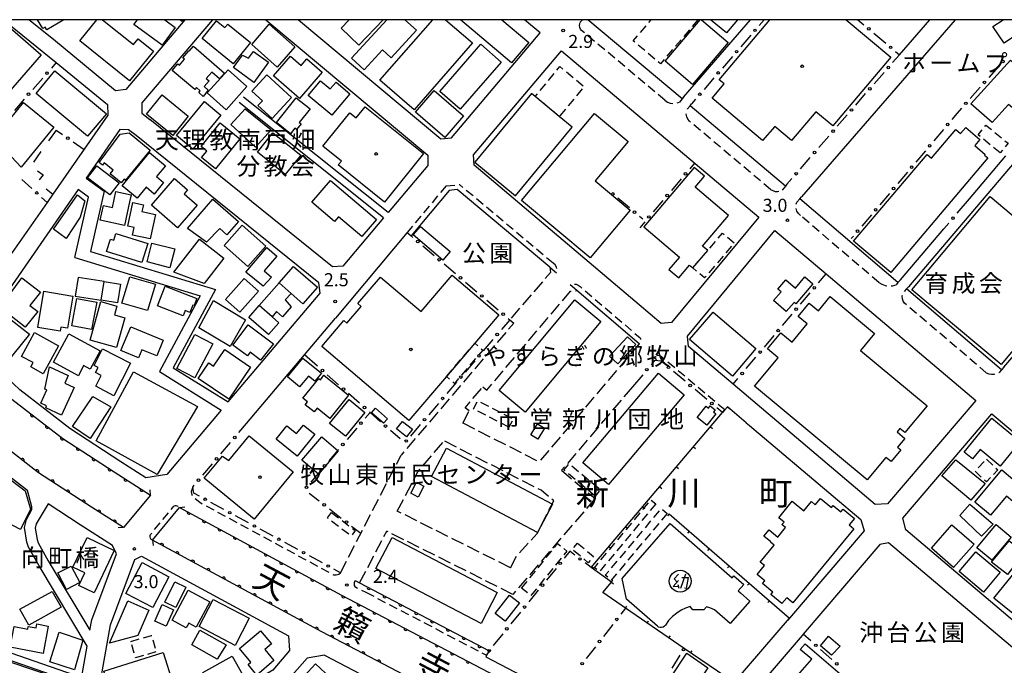
# Model space of a CAD drawing. Extents: x -18000 to -15999, y 97500 to 99000.
# Drawn here: x -16567 to -16285, y 98815 to 99000 of the extents above; entities that cross this region are included whole.
import ezdxf
from ezdxf.enums import TextEntityAlignment as Align

# ---------------------------------------------------------------- set-up
doc = ezdxf.new("R2010")
doc.units = 0
for name, pattern in [('E', [5, 3.75, -1.25]), ('F', [7.5, 3.75, -3.75]), ('G', [3.75, 2.5, -1.25])]:
    doc.linetypes.add(name, pattern=pattern)
for name, color, linetype in [('2101000', 3, 'Continuous'), ('2106000', 3, 'E'), ('2203000', 6, 'Continuous'), ('2203990', 6, 'Continuous'), ('2213000', 2, 'G'), ('3001000', 3, 'Continuous'), ('3001320', 3, 'Continuous'), ('3002000', 6, 'Continuous'), ('3003000', 2, 'G'), ('3525000', 4, 'Continuous'), ('5101000', 3, 'Continuous'), ('6110000', 4, 'Continuous'), ('6130000', 4, 'Continuous'), ('6130990', 4, 'Continuous'), ('6140000', 4, 'Continuous'), ('6201000', 2, 'F'), ('7312000', 4, 'Continuous'), ('8114000', 5, 'Continuous'), ('8125000', 4, 'Continuous'), ('8131000', 4, 'Continuous'), ('8151000', 5, 'Continuous'), ('8162000', 4, 'Continuous'), ('8199000', 4, 'Continuous'), ('999', 2, 'Continuous')]:
    doc.layers.add(name, color=color, linetype=linetype)
doc.layers.get('0').off()
doc.styles.add('PlotAnnotation', font='txt')
doc.styles.add('ROMANS', font='romans')

# ---------------------------------------------------------------- blocks, each defined once
blk = doc.blocks.new('352500')
at = {"layer": '3525000'}
for points in [[(-0.2, 0.075), (-0.8, -0.6), (-0.2, -0.575)], [(-0.2, 0.8), (-0.675, 0.275), (-0.35, -0.1)], [(0.6, 0.8), (0.05, -0.825)], [(0.205983, 0.428341), (0.936506, 0.428341)], [(0.9, 0.4), (0.7, -0.85), (0.5, -0.8)], [(-0.25, -0.4), (-0.15, -0.8)]]:
    blk.add_lwpolyline(points, dxfattribs=at)
blk.add_circle((0, 0), 1.25, dxfattribs=at)
blk = doc.blocks.new('731200')
at = {"layer": '7312000'}
blk.add_circle((0, 0), 0.15, dxfattribs=at)
blk = doc.blocks.new('819900')
at = {"layer": '8199000'}
blk.add_circle((0, 0), 0.15, dxfattribs=at)
blk = doc.blocks.new('M07')
blk.add_arc((0, 0), 0.5, 180, 0)
blk = doc.blocks.new('M08')
blk.add_lwpolyline([(0, 0), (0, -0.75)])

msp = doc.modelspace()

# ---------------------------------------------------------------- linework, layer by layer
at = {"layer": '2101000', "flags": 128}
for points in [[(-16571.6, 99000), (-16556.51, 98987.69), (-16541.81, 98975.69), (-16541.69, 98972.6), (-16557.5, 98949.97), (-16559.12, 98947.65), (-16569.18, 98933.25), (-16569.52, 98932.77), (-16583.95, 98914.25), (-16586.12, 98914.27), (-16615.57, 98954.29), (-16623.71, 98969.71), (-16613.83, 98974.08), (-16593.63, 98985.44), (-16577.16, 98996.38), (-16572.27, 99000)], [(-16536.6, 98980.03), (-16539.54, 98979.64), (-16557.32, 98994.35), (-16564.35, 99000)], [(-16519.65, 99000), (-16536.6, 98980.03)], [(-16511.78, 99000), (-16532.02, 98976.15)], [(-16496.5, 99000), (-16450.09, 98961.22), (-16450.04, 98958.19), (-16461.44, 98944.7)], [(-16487.15, 99000), (-16446.31, 98965.88), (-16443.32, 98966.16), (-16417.89, 98996.25)], [(-16417.89, 98996.25), (-16422.33, 99000)], [(-16376.79, 98977.8), (-16377.19, 98977.32), (-16404.24, 99000)], [(-16376.79, 98977.8), (-16357.66, 99000)], [(-16298.97, 99000), (-16342.98, 98949.27)], [(-16314.98, 98989.95), (-16306.26, 99000)], [(-16411.78, 98991.1), (-16355.27, 98943.41), (-16380.24, 98913.26), (-16383.23, 98912.97), (-16389.55, 98918.32), (-16436.81, 98958.27), (-16436.98, 98961.27), (-16411.78, 98991.1)], [(-16246.14, 98945.99), (-16253.05, 98988.17), (-16257.33, 98988.23), (-16280.51, 98960.98), (-16312.41, 98923.47)], [(-16461.44, 98944.7), (-16502.84, 98977.8)], [(-16532.02, 98976.15), (-16532.01, 98973.23), (-16529.68, 98971.36)], [(-16462.73, 98943.18), (-16504.09, 98976.24)], [(-16347.19, 98952.82), (-16347.6, 98952.32), (-16374.95, 98975.32), (-16374.5, 98975.87)], [(-16462.73, 98943.18), (-16474.4, 98929.37), (-16477.4, 98929.21), (-16529.68, 98971.36)], [(-16546.71, 98933.61), (-16510.9, 98922.71), (-16522.99, 98900.23), (-16507.28, 98890.44), (-16480.93, 98921.63), (-16481.26, 98924.61), (-16533.6, 98966.81), (-16535.8, 98968.45), (-16538.29, 98968.54), (-16547.95, 98954.61), (-16542.8, 98950.87), (-16546.71, 98933.61)], [(-16294.92, 98948.67), (-16284.48, 98960.94)], [(-16551.21, 98931.84), (-16547.28, 98949.18), (-16550.23, 98951.32), (-16572.73, 98918.89)], [(-16443.94, 98951.09), (-16454.86, 98938.04)], [(-16441.7, 98951.36), (-16443.94, 98951.09)], [(-16415.11, 98929.04), (-16441.7, 98951.36)], [(-16314.7, 98925.41), (-16315.38, 98924.64), (-16343.53, 98948.65), (-16342.98, 98949.27)], [(-16285.07, 98900.41), (-16255.75, 98934.73), (-16246.14, 98945.99)], [(-16456.01, 98939), (-16476.52, 98914.46)], [(-16293.05, 98890.91), (-16318.41, 98861.3), (-16321.88, 98861.11), (-16362.63, 98895.56), (-16375.4, 98906.36), (-16375.69, 98909.35), (-16350.68, 98939.54), (-16335.99, 98927.14), (-16293.05, 98890.91)], [(-16314.7, 98925.41), (-16302.23, 98940.07)], [(-16551.21, 98931.84), (-16515.28, 98920.91), (-16526.97, 98899.17), (-16509.24, 98888.12), (-16524.83, 98869.66), (-16530.83, 98868.74), (-16538.04, 98873.32), (-16552.59, 98882.81), (-16566.97, 98893.94), (-16577.94, 98904.25), (-16578.75, 98905.47), (-16579.32, 98906.82), (-16579.62, 98910.05), (-16572.73, 98918.89)], [(-16389.55, 98907.11), (-16407.41, 98922.39)], [(-16285.07, 98900.41), (-16285.76, 98899.7), (-16312.93, 98922.85), (-16312.41, 98923.47)], [(-16485.4, 98903.94), (-16476.52, 98914.46)], [(-16581.82, 98903.09), (-16569.24, 98891.28), (-16554.62, 98879.96), (-16539.93, 98870.38), (-16529.48, 98863.74)], [(-16502.02, 98884.26), (-16485.4, 98903.94)], [(-16537.29, 98854.48), (-16546.43, 98860.29), (-16561.58, 98870.17), (-16577.04, 98882.14), (-16588.55, 98892.95)], [(-16549.2, 98811.46), (-16549.08, 98812.39), (-16547.65, 98820.5), (-16561.4, 98843.45), (-16564.47, 98848.83), (-16564.95, 98850.29), (-16565.59, 98854.46), (-16565.02, 98856.72), (-16563.46, 98859.62), (-16563.46, 98860.35), (-16564.75, 98865.07), (-16565.06, 98865.28), (-16580.94, 98877.57), (-16592.99, 98888.88), (-16595.35, 98888.58), (-16613.06, 98861.59), (-16623.86, 98845.13), (-16611.42, 98837.68), (-16595.43, 98828.83), (-16578.71, 98821.7), (-16549.2, 98811.46)], [(-16364.23, 98889.06), (-16364.99, 98888.16), (-16365.64, 98887.4)], [(-16358.84, 98884.5), (-16364.23, 98889.06)], [(-16288.46, 98887.04), (-16231, 98838.56), (-16251.5, 98805.99), (-16255.31, 98804.84), (-16313.18, 98853.76), (-16314.03, 98857.19), (-16288.46, 98887.04)], [(-16358.84, 98884.5), (-16357.93, 98883.73), (-16333.96, 98863.47)], [(-16529.48, 98863.74), (-16537.29, 98854.48)], [(-16333.96, 98863.47), (-16326.04, 98856.78), (-16325.08, 98853.51), (-16346.48, 98828.52)], [(-16539.3, 98846.92), (-16540.37, 98849.33), (-16549.68, 98855.25), (-16558.86, 98861.23), (-16562.22, 98855.57), (-16562.54, 98854.32), (-16562.02, 98851), (-16561.71, 98850.06), (-16558.81, 98844.96), (-16546.85, 98825.01), (-16546.32, 98827.99), (-16539.3, 98846.92)], [(-16528.93, 98850.81), (-16521.16, 98860.25)], [(-16521.16, 98860.25), (-16474.79, 98835.12), (-16382.36, 98786.66)], [(-16390.06, 98777.15), (-16480.44, 98824.53), (-16528.93, 98850.81)], [(-16257.52, 98798.85), (-16267.21, 98807.05), (-16318.08, 98850.05), (-16320.57, 98849.56), (-16342.55, 98823.89), (-16342.87, 98823.51), (-16372.66, 98788.74), (-16371.69, 98785.48), (-16352.9, 98775.71)], [(-16466.39, 98778.88), (-16483.46, 98757.71), (-16514.21, 98772.12), (-16545.19, 98786.63), (-16546.49, 98789.23), (-16546.46, 98789.43), (-16543.64, 98811.57), (-16543.47, 98812.56), (-16543.36, 98813.14), (-16540.99, 98826.55), (-16534.02, 98845.34), (-16532.05, 98846.25), (-16490, 98823.46)], [(-16646.41, 98814.85), (-16632.93, 98831.31), (-16624.96, 98843.45), (-16612.42, 98835.95), (-16596.31, 98827.04), (-16579.43, 98819.84), (-16549.46, 98809.43)], [(-16469.6, 98838.6), (-16432.52, 98819.17)], [(-16366.28, 98805.4), (-16362.31, 98810.05), (-16346.48, 98828.52)], [(-16490, 98823.46), (-16489.7, 98819.26), (-16494.45, 98813.56), (-16522.9, 98796.76)], [(-16479.69, 98817.93), (-16484.66, 98817.04), (-16491.14, 98809.67), (-16520.49, 98792.5)], [(-16479.69, 98817.93), (-16450.87, 98802.82)], [(-16432.52, 98819.17), (-16433.22, 98817.84), (-16433.45, 98817.4), (-16412.8, 98806.57), (-16391.68, 98795.5)]]:
    msp.add_lwpolyline(points, dxfattribs=at)
at = {"layer": '2106000', "flags": 128}
for points in [[(-16415.11, 98929.04), (-16414.96, 98927.52), (-16426.6, 98914.03)], [(-16434.32, 98894.83), (-16433.18, 98893.87), (-16409.23, 98922.17), (-16407.41, 98922.39)], [(-16426.6, 98914.03), (-16425.46, 98913.05), (-16457.72, 98875.19)], [(-16389.55, 98907.11), (-16418.19, 98873.29), (-16440.08, 98884.42)], [(-16438.19, 98887.92), (-16439.41, 98888.8), (-16434.32, 98894.83)], [(-16391.48, 98894.77), (-16411.73, 98870.86)], [(-16440.08, 98884.42), (-16438.19, 98887.92)], [(-16458.82, 98859.17), (-16452.94, 98870.42), (-16445.45, 98879.3)], [(-16426.42, 98842.94), (-16424.58, 98846.39), (-16418.79, 98852.72), (-16413.98, 98862.11), (-16417.63, 98865.16), (-16445.45, 98879.3)], [(-16475.07, 98841.53), (-16457.72, 98875.19)], [(-16411.73, 98870.86), (-16402.17, 98862.78)], [(-16402.17, 98862.78), (-16425.69, 98835.3)], [(-16426.42, 98842.94), (-16458.82, 98859.17)], [(-16469.6, 98838.6), (-16461.82, 98853.41)], [(-16425.69, 98835.3), (-16461.82, 98853.41)]]:
    msp.add_lwpolyline(points, dxfattribs=at)
at = {"layer": '2203000', "flags": 128}
for points in [[(-16529.48, 98863.74), (-16537.29, 98854.48)], [(-16528.93, 98850.81), (-16521.16, 98860.25)]]:
    msp.add_lwpolyline(points, dxfattribs=at)
at = {"layer": '2203990', "flags": 128}
for points in [[(-16529.48, 98863.74), (-16529.61, 98865.23)], [(-16521.16, 98860.25), (-16519.67, 98860.39)], [(-16537.29, 98854.48), (-16538.78, 98854.35)], [(-16528.93, 98850.81), (-16528.79, 98849.32)]]:
    msp.add_lwpolyline(points, dxfattribs=at)
at = {"layer": '2213000', "flags": 128}
for points in [[(-16406.02, 98996.92), (-16406.34, 98997.32), (-16406.54, 98997.8), (-16406.62, 98998.31), (-16406.56, 98998.83), (-16406.38, 98999.31)], [(-16405.79, 99000), (-16406.38, 98999.31)], [(-16382.16, 98976.92), (-16406.02, 98996.92)], [(-16382.16, 98976.92), (-16381.43, 98976.41), (-16380.6, 98976.08), (-16379.72, 98975.97), (-16378.84, 98976.06), (-16378, 98976.36)], [(-16377.19, 98977.32), (-16378, 98976.36)], [(-16374.95, 98975.32), (-16375.7, 98974.43)], [(-16375.13, 98970.89), (-16375.6, 98971.49), (-16375.91, 98972.19), (-16376.03, 98972.95), (-16375.96, 98973.71), (-16375.7, 98974.43)], [(-16351.89, 98951.36), (-16375.13, 98970.89)], [(-16444.85, 98952.35), (-16441.01, 98952.74)], [(-16414.15, 98930.19), (-16441.01, 98952.74)], [(-16444.85, 98952.35), (-16456.01, 98939)], [(-16351.89, 98951.36), (-16351.28, 98951.01), (-16350.6, 98950.81), (-16349.9, 98950.77), (-16349.21, 98950.9), (-16348.56, 98951.18)], [(-16347.6, 98952.32), (-16348.56, 98951.18)], [(-16343.29, 98943.84), (-16343.91, 98944.43), (-16344.36, 98945.16), (-16344.6, 98945.98), (-16344.6, 98946.84), (-16344.38, 98947.66)], [(-16343.53, 98948.65), (-16344.38, 98947.66)], [(-16320.88, 98924.73), (-16343.29, 98943.84)], [(-16415.11, 98929.04), (-16413.25, 98927.43), (-16413.13, 98927.74), (-16413.09, 98928.44), (-16413.25, 98929.12), (-16413.62, 98929.73), (-16414.15, 98930.19)], [(-16407.41, 98922.39), (-16409.3, 98924.02), (-16408.9, 98924.18), (-16408.24, 98924.27), (-16407.58, 98924.18), (-16406.96, 98923.93), (-16406.43, 98923.53), (-16389.26, 98908.85), (-16389.14, 98908.55), (-16389.09, 98908.24), (-16389.11, 98907.93), (-16389.19, 98907.63), (-16389.34, 98907.35), (-16389.55, 98907.11)], [(-16320.88, 98924.73), (-16319.99, 98924.17), (-16319.01, 98923.81), (-16317.97, 98923.66), (-16316.92, 98923.73), (-16315.91, 98924.02)], [(-16315.38, 98924.64), (-16315.91, 98924.02)], [(-16313.52, 98918.75), (-16313.91, 98919.35), (-16314.12, 98920.03), (-16314.14, 98920.75), (-16313.97, 98921.44), (-16313.61, 98922.06)], [(-16312.93, 98922.85), (-16313.61, 98922.06)], [(-16290.08, 98898.79), (-16313.52, 98918.75)], [(-16364.99, 98888.16), (-16382.61, 98902.95), (-16383.06, 98903.38), (-16383.63, 98903.65), (-16384.24, 98903.74), (-16384.86, 98903.65), (-16385.4, 98903.39), (-16384.6, 98902.64)], [(-16290.08, 98898.79), (-16289.37, 98898.51), (-16288.61, 98898.39), (-16287.85, 98898.42), (-16287.11, 98898.6), (-16286.42, 98898.93)], [(-16285.76, 98899.7), (-16286.42, 98898.93)], [(-16517.43, 98866.03), (-16517.86, 98864.78), (-16517.66, 98863.84), (-16517.04, 98863.01), (-16515.41, 98861.69), (-16477.12, 98840.93), (-16476.32, 98840.91), (-16475.59, 98841.12), (-16475.07, 98841.53)], [(-16528.93, 98850.81), (-16529.28, 98851.06), (-16529.51, 98851.41), (-16529.6, 98851.77), (-16529.63, 98852.21), (-16529.55, 98852.43), (-16522.82, 98860.6), (-16522.66, 98860.69), (-16522.36, 98860.75), (-16522.27, 98860.77), (-16521.71, 98860.57), (-16521.16, 98860.25)], [(-16471.02, 98839.11), (-16471.16, 98838.65), (-16471.14, 98837.89), (-16470.96, 98837.56), (-16470.72, 98837.35), (-16470, 98836.92), (-16467.79, 98835.91)], [(-16471.02, 98839.11), (-16470.92, 98839.31), (-16469.6, 98838.6)], [(-16467.79, 98835.91), (-16433.22, 98817.84)]]:
    msp.add_lwpolyline(points, dxfattribs=at)
at = {"layer": '3001000', "flags": 128}
for points in [[(-16543.28, 99000), (-16534.37, 98992.85), (-16533.05, 98994.49), (-16528.68, 98990.98), (-16535.49, 98982.49), (-16549.78, 98993.95), (-16544.92, 99000)], [(-16525.44, 99000), (-16522.41, 98997.78), (-16526.14, 98992.68), (-16534.26, 98998.63), (-16533.25, 99000)], [(-16520.09, 99000), (-16520.46, 98999.52), (-16521.09, 99000)], [(-16462.83, 99000), (-16469.8, 98992.72), (-16474.88, 98997.59), (-16472.57, 99000)], [(-16456.68, 99000), (-16453.35, 98996.95), (-16460.57, 98989.07), (-16463.06, 98991.34), (-16468.29, 98985.64), (-16471.92, 98988.96), (-16461.81, 99000)], [(-16444.97, 99000), (-16437.29, 98993.32), (-16454, 98974.16), (-16463.78, 98982.66), (-16448.65, 99000)], [(-16453.56, 99000), (-16453.67, 98999.85), (-16453.85, 99000)], [(-16371.7, 99000), (-16364.04, 98993.49), (-16374.26, 98981.47), (-16382.09, 98988.13), (-16372.01, 99000)], [(-16361.36, 99000), (-16364.52, 98996.19), (-16369.1, 99000)], [(-16330.2, 99000), (-16317.45, 98989.28), (-16334.07, 98969.55), (-16338.89, 98973.61), (-16345.84, 98965.35), (-16350.69, 98969.43), (-16354.15, 98965.33), (-16368.64, 98977.49), (-16365.18, 98981.59), (-16366.58, 98982.78), (-16352.07, 99000)], [(-16277.3, 99000), (-16276.57, 98998.92), (-16285.01, 98993.24), (-16288.23, 98998.02), (-16285.28, 99000)]]:
    msp.add_lwpolyline(points, dxfattribs=at)
for points in [[(-16505.84, 98987.36), (-16514.73, 98994.57), (-16510.57, 98999.69), (-16508.19, 98997.77), (-16507.38, 98998.76), (-16500.87, 98993.47)], [(-16495.52, 98998.7), (-16488.21, 98992.18), (-16493.22, 98986.37), (-16500.53, 98992.88)], [(-16517.23, 98992.39), (-16508.27, 98984.71), (-16509.7, 98983.05), (-16511.97, 98984.99), (-16513.55, 98983.15), (-16512.75, 98982.47), (-16514.17, 98980.81), (-16512.95, 98979.76), (-16514.43, 98978.03), (-16515.68, 98979.1), (-16515.26, 98979.59), (-16516.35, 98980.53), (-16516.86, 98979.95), (-16523.34, 98985.48), (-16521.71, 98987.38), (-16521.25, 98987.01), (-16519.82, 98988.68), (-16520.24, 98989.05), (-16518.5, 98991.08), (-16518.42, 98991)], [(-16503.18, 98989.84), (-16501.41, 98988.98), (-16499.99, 98990.93), (-16495.7, 98987.81), (-16499.91, 98982.02), (-16505.77, 98986.27)], [(-16494.29, 98983.92), (-16489.38, 98989.55), (-16486.33, 98986.9), (-16484.72, 98988.75), (-16480.34, 98984.94), (-16486.86, 98977.45)], [(-16294.48, 98975.88), (-16283.11, 98988.4), (-16271.32, 98978.28), (-16277.76, 98970.69), (-16283.7, 98975.72), (-16288.45, 98970.58)], [(-16556.91, 98985.32), (-16542.16, 98973.06), (-16547.54, 98966.6), (-16562.29, 98978.85)], [(-16513.24, 98979.05), (-16507.29, 98985.66), (-16501.92, 98980.81), (-16507.87, 98974.21)], [(-16496.14, 98984.21), (-16489.1, 98977.73), (-16494.68, 98971.66), (-16498.73, 98975.38), (-16497.44, 98976.78), (-16500.44, 98979.54)], [(-16480.78, 98982.48), (-16478.02, 98980.17), (-16476.37, 98982.13), (-16472.37, 98978.78), (-16477.55, 98972.61), (-16484.3, 98978.28)], [(-16526.17, 98978.42), (-16518.68, 98972.38), (-16523.16, 98966.83), (-16530.64, 98972.88)], [(-16445.19, 98966.25), (-16453.59, 98973.52), (-16448.27, 98979.68), (-16439.87, 98972.41)], [(-16412.43, 98972.24), (-16419.33, 98977.94), (-16420.39, 98978.82), (-16436.59, 98959.2), (-16424.92, 98949.56), (-16408.72, 98969.17)], [(-16572.33, 98967.98), (-16569.75, 98971.16), (-16569.91, 98971.29), (-16565.9, 98976.23), (-16557.24, 98969.2), (-16566.52, 98957.77), (-16573.58, 98965.1), (-16571.42, 98967.27)], [(-16522.08, 98966.8), (-16514.04, 98976.51), (-16509.35, 98972.63), (-16517.39, 98962.92)], [(-16483.82, 98974.47), (-16486.91, 98970.57), (-16486.38, 98970.15), (-16487.67, 98968.52), (-16488.13, 98968.89), (-16489.38, 98967.32), (-16493.41, 98970.51), (-16487.8, 98977.61)], [(-16468.03, 98975.04), (-16451.32, 98961.62), (-16462.49, 98947.72), (-16475.73, 98958.36), (-16474.82, 98959.49), (-16480.1, 98963.73), (-16472.37, 98973.34), (-16470.56, 98971.89)], [(-16502.43, 98974.44), (-16494.92, 98968.4), (-16499.43, 98963.5), (-16506.5, 98970.01)], [(-16423.21, 98948.22), (-16402.3, 98973.13), (-16392.71, 98965.09), (-16402.13, 98953.86), (-16392.1, 98945.45), (-16403.59, 98931.76)], [(-16514.89, 98960.51), (-16513.42, 98962.31), (-16515.04, 98963.63), (-16509.51, 98970.42), (-16503.89, 98965.84), (-16510.88, 98957.24)], [(-16529.6, 98962.6), (-16536.63, 98954.01), (-16537.02, 98954.33), (-16537.89, 98953.27), (-16541.04, 98955.84), (-16540.21, 98956.86), (-16542.78, 98958.97), (-16543.29, 98958.35), (-16544.19, 98959.1), (-16538.23, 98967.19), (-16535.63, 98967.54)], [(-16494.45, 98967.59), (-16486.49, 98961.19), (-16490.92, 98955.68), (-16498.88, 98962.08)], [(-16537.63, 98952.4), (-16529.77, 98961.91), (-16525.21, 98958.14), (-16527.79, 98955.02), (-16525.75, 98953.33), (-16528.46, 98950.04), (-16530.79, 98951.96), (-16533.35, 98948.86)], [(-16538.48, 98953.28), (-16541.15, 98949.8), (-16547.52, 98954.69), (-16544.85, 98958.16)], [(-16377.99, 98931.98), (-16380.98, 98928.44), (-16378.15, 98926.05), (-16375.11, 98929.65), (-16374.16, 98928.85), (-16369.89, 98933.88), (-16371.34, 98935.11), (-16363.89, 98943.9), (-16373.44, 98951.99), (-16370.8, 98955.11), (-16373.78, 98957.64), (-16388.19, 98940.62)], [(-16522.63, 98954.48), (-16518.88, 98951.24), (-16519.9, 98950.06), (-16516.15, 98946.81), (-16521.74, 98940.34), (-16529.25, 98946.84)], [(-16477.99, 98953.95), (-16464.81, 98942.77), (-16468.97, 98937.86), (-16475.62, 98943.5), (-16476.77, 98942.14), (-16483.3, 98947.68)], [(-16548.37, 98948.13), (-16549.62, 98943.44), (-16553.66, 98937.34), (-16557.34, 98939.94), (-16550.41, 98949.76)], [(-16542.98, 98946.75), (-16540.44, 98946.19), (-16539.44, 98950.76), (-16535.08, 98949.8), (-16535.51, 98947.84), (-16537, 98941.06), (-16543.93, 98942.58)], [(-16534.54, 98947.62), (-16531.54, 98946.96), (-16531.97, 98945.02), (-16528.11, 98944.17), (-16529.65, 98937.18), (-16534.68, 98938.29), (-16534.21, 98940.44), (-16536.03, 98940.84)], [(-16511.66, 98948.54), (-16504.33, 98942.17), (-16507.63, 98938.36), (-16509.64, 98940.19), (-16513.43, 98936.24), (-16518.93, 98940.16)], [(-16540.96, 98937.14), (-16540, 98936.81), (-16539.42, 98938.68), (-16530.28, 98935.84), (-16531.96, 98930.41), (-16542.12, 98933.57)], [(-16503.3, 98941.09), (-16496.49, 98935.12), (-16501.59, 98929.31), (-16508.39, 98935.27)], [(-16452.16, 98940.74), (-16443.67, 98933.53), (-16445.73, 98931.1), (-16454.22, 98938.31)], [(-16529.15, 98935.96), (-16522.58, 98934.31), (-16523.93, 98928.93), (-16530.5, 98930.58)], [(-16508.52, 98931.63), (-16514.12, 98924.44), (-16522.81, 98927.67), (-16515.5, 98937.06)], [(-16502.21, 98927.62), (-16496.18, 98934.68), (-16493.32, 98932.24), (-16496.93, 98928.02), (-16494.86, 98926.26), (-16497.26, 98923.65)], [(-16492.7, 98924.57), (-16488.55, 98929.31), (-16481.71, 98923.32), (-16485.86, 98918.58), (-16489.18, 98921.49), (-16490.98, 98919.68), (-16489.17, 98917.72), (-16491.68, 98914.85), (-16493.38, 98916.33), (-16494.67, 98914.87), (-16492.74, 98913.17), (-16495.73, 98909.76), (-16501.35, 98914.68), (-16498.36, 98918.1)], [(-16560.99, 98921.95), (-16564.04, 98918.09), (-16561.79, 98916.41), (-16565.38, 98911.85), (-16572.71, 98917.51), (-16566.39, 98926.01)], [(-16551.1, 98920.75), (-16543.63, 98919.58), (-16542.79, 98924.94), (-16550.26, 98926.11)], [(-16543.63, 98919.58), (-16542.79, 98924.94), (-16538.1, 98924.21), (-16538.94, 98918.84)], [(-16528.12, 98924.18), (-16530.33, 98916.65), (-16537.68, 98918.8), (-16535.47, 98926.33)], [(-16502.69, 98925.87), (-16498.56, 98922.2), (-16503.91, 98916.17), (-16508.05, 98919.83)], [(-16347.5, 98925.43), (-16344.77, 98923.08), (-16342.02, 98926.27), (-16339.74, 98924.3), (-16344.69, 98918.57), (-16345.17, 98918.98), (-16347.43, 98916.37), (-16351.05, 98919.51), (-16348.86, 98922.04), (-16349.76, 98922.82)], [(-16561.83, 98911.77), (-16560.09, 98922.16), (-16551.72, 98920.76), (-16553.26, 98911.58), (-16555.17, 98911.9), (-16555.37, 98910.69)], [(-16525.27, 98923.59), (-16516.23, 98920.06), (-16517.01, 98918.06), (-16517.39, 98918.21), (-16518.22, 98916.09), (-16519.57, 98916.62), (-16520.15, 98915.14), (-16527.46, 98918)], [(-16544.9, 98919.06), (-16546.39, 98911.22), (-16552.08, 98912.29), (-16550.6, 98920.14)], [(-16546.78, 98908.17), (-16543.75, 98919.2), (-16539.15, 98917.94), (-16539.85, 98915.38), (-16536.89, 98914.57), (-16539.21, 98906.1)], [(-16511.47, 98919.48), (-16502.26, 98914.01), (-16506.67, 98906.37), (-16515.65, 98911.7)], [(-16324.18, 98868.14), (-16356.44, 98894.93), (-16349.66, 98903.09), (-16352.79, 98905.68), (-16348.95, 98910.3), (-16345.71, 98907.61), (-16341.39, 98912.82), (-16343.98, 98914.98), (-16340.82, 98918.79), (-16338.19, 98916.61), (-16334.83, 98920.65), (-16322.08, 98910.06), (-16326.14, 98905.18), (-16307.06, 98889.34), (-16313.41, 98881.69), (-16314.81, 98882.85), (-16315.63, 98881.86), (-16313.41, 98880.02), (-16315.51, 98877.5), (-16314.59, 98876.73), (-16317.38, 98873.38), (-16318.83, 98874.58)], [(-16573.03, 98916.76), (-16564.2, 98909.92), (-16571.32, 98901.03), (-16578.12, 98906.75), (-16578.55, 98909.75)], [(-16368.31, 98916.23), (-16356.06, 98905.75), (-16362.82, 98897.86), (-16375.06, 98908.34)], [(-16566.47, 98903.52), (-16562.77, 98910.31), (-16555.87, 98906.55), (-16560.23, 98898.55), (-16563.83, 98900.51), (-16563.17, 98901.72)], [(-16527.7, 98903.66), (-16531.99, 98905.43), (-16532.95, 98903.11), (-16538.01, 98905.21), (-16535.19, 98912), (-16525.85, 98908.13)], [(-16501.56, 98912.53), (-16494.31, 98907.08), (-16497.96, 98902.43), (-16500.95, 98904.71), (-16501.75, 98903.64), (-16505.9, 98906.76)], [(-16550.16, 98897.93), (-16557.32, 98901.85), (-16552.87, 98909.97), (-16543.95, 98905.07), (-16546.78, 98899.89), (-16548.66, 98900.93)], [(-16511.67, 98907.1), (-16516.8, 98897.37), (-16521.94, 98900.07), (-16516.81, 98909.81)], [(-16390.46, 98906.87), (-16395.61, 98901.34), (-16398.05, 98903.61), (-16392.91, 98909.15)], [(-16535.21, 98901.54), (-16540, 98892.25), (-16545.22, 98894.95), (-16543.64, 98898.01), (-16545.29, 98898.86), (-16544.53, 98900.33), (-16545.68, 98900.92), (-16543.23, 98905.67)], [(-16515.88, 98897.21), (-16512.84, 98901.66), (-16511.46, 98900.71), (-16508.21, 98905.45), (-16500.84, 98900.4), (-16507.12, 98891.22)], [(-16482.45, 98896.41), (-16484.26, 98897.88), (-16486.79, 98894.77), (-16490.31, 98897.62), (-16485.87, 98903.04), (-16480.55, 98898.72)], [(-16551.41, 98894.61), (-16554.99, 98886.69), (-16559.54, 98888.76), (-16559.27, 98889.35), (-16560.95, 98890.12), (-16559.24, 98893.91), (-16559.74, 98894.14), (-16558.49, 98900.5), (-16553.06, 98898.05), (-16554.07, 98895.81)], [(-16534.36, 98899.08), (-16516.04, 98889.12), (-16527.58, 98869.63), (-16545.1, 98879.32)], [(-16485.87, 98891.54), (-16481.27, 98897.18), (-16480.85, 98896.83), (-16479.82, 98898.09), (-16472.78, 98892.35), (-16478.18, 98885.73), (-16481.78, 98888.66), (-16482.65, 98887.59), (-16485.18, 98889.66), (-16484.53, 98890.45)], [(-16551.84, 98883.41), (-16546, 98891.99), (-16540.85, 98889.07), (-16546.82, 98879.98)], [(-16468.14, 98887.47), (-16473.68, 98880.63), (-16478.19, 98884.29), (-16472.64, 98891.12)], [(-16465.07, 98888.63), (-16461.63, 98885.63), (-16462.77, 98884.33), (-16466.2, 98887.33)], [(-16367.56, 98887.08), (-16370.14, 98883.77), (-16372.94, 98885.95), (-16370.38, 98889.23), (-16369.7, 98888.7), (-16369.2, 98889.34), (-16367.77, 98888.23), (-16368.24, 98887.62)], [(-16457.34, 98884.88), (-16454.48, 98882.63), (-16456.16, 98880.49), (-16459.02, 98882.74)], [(-16286.14, 98872.07), (-16291.86, 98876.8), (-16294.04, 98874.16), (-16296.4, 98876.1), (-16288.47, 98885.79), (-16280.37, 98879.11)], [(-16490.43, 98883.65), (-16487.66, 98881.4), (-16485.68, 98883.83), (-16482.44, 98881.2), (-16487.54, 98874.93), (-16493.55, 98879.81)], [(-16418.65, 98884.18), (-16416.67, 98882.98), (-16418.58, 98879.82), (-16420.56, 98881.02)], [(-16488.67, 98870.41), (-16499.85, 98856.83), (-16514.16, 98868.62), (-16508.91, 98874.88), (-16507.11, 98873.64), (-16501.24, 98880.77)], [(-16486.15, 98873.77), (-16480.44, 98880.48), (-16475.71, 98876.45), (-16481.42, 98869.74)], [(-16294.49, 98862.29), (-16302.82, 98869.26), (-16298.78, 98873.91), (-16290.44, 98867.12)], [(-16566.73, 98853.94), (-16575.28, 98858.25), (-16581, 98861.13), (-16573.81, 98871.43), (-16569.43, 98868.07), (-16565.39, 98864.97), (-16563.86, 98859.7)], [(-16285.64, 98870.96), (-16279.33, 98865.69), (-16282.49, 98861.9), (-16284.33, 98863.44), (-16288.87, 98858), (-16293.33, 98861.73)], [(-16451.21, 98866.31), (-16452.84, 98863.2), (-16454.96, 98864.31), (-16453.34, 98867.42)], [(-16294.84, 98861.2), (-16288.09, 98855.4), (-16291.47, 98851.96), (-16297.69, 98857.87)], [(-16374.9, 98831.79), (-16376.26, 98831.36), (-16377.54, 98830.75), (-16378.72, 98829.96), (-16379.99, 98828.97), (-16381.09, 98827.8), (-16382.02, 98826.5), (-16382.31, 98826.16), (-16382.68, 98825.93), (-16383.1, 98825.81), (-16383.54, 98825.82), (-16383.95, 98825.95), (-16384.31, 98826.2), (-16393.12, 98833.89), (-16394.42, 98839.87), (-16380.65, 98855.62), (-16362.84, 98840.05), (-16362.36, 98840.6), (-16359.53, 98838.12), (-16361.12, 98836.3), (-16360.5, 98835.76), (-16357.8, 98833.4), (-16363.45, 98826.94), (-16367.99, 98830.91), (-16369.29, 98831.48), (-16370.24, 98831.74), (-16371.04, 98830.9), (-16374.19, 98830.89)], [(-16299.92, 98855.28), (-16293.58, 98849.74), (-16299.44, 98843.04), (-16305.78, 98848.58)], [(-16292.81, 98848.68), (-16287.27, 98855.31), (-16282.95, 98851.71), (-16288.5, 98845.07)], [(-16550.05, 98837.88), (-16548.33, 98841.49), (-16551.72, 98843.1), (-16547.67, 98851.6), (-16539.9, 98847.91), (-16545.66, 98835.79)], [(-16283.51, 98850.65), (-16279.15, 98847.38), (-16284.03, 98841.02), (-16288.61, 98844.55)], [(-16293.1, 98847.5), (-16286.13, 98841.64), (-16290.88, 98835.98), (-16297.86, 98841.84)], [(-16553.61, 98836.72), (-16556.06, 98841.45), (-16552.25, 98843.43), (-16549.79, 98838.7)], [(-16536.59, 98835.56), (-16531.93, 98844.4), (-16524.23, 98840.33), (-16528.89, 98831.5)], [(-16519.4, 98837.42), (-16522.26, 98831.58), (-16525.38, 98833.1), (-16522.53, 98838.94)], [(-16566.9, 98831.05), (-16557.67, 98836.18), (-16555.14, 98831.63), (-16564.37, 98826.5)], [(-16512.56, 98833.21), (-16516.47, 98825.92), (-16518.56, 98827.04), (-16519.27, 98825.72), (-16523.33, 98827.89), (-16518.72, 98836.5)], [(-16430.73, 98829.85), (-16426.68, 98835.08), (-16423.83, 98832.86), (-16427.88, 98827.63)], [(-16529.97, 98830.83), (-16533.12, 98823.53), (-16541.29, 98821.31), (-16536.05, 98833.46)], [(-16522.94, 98830.92), (-16525.07, 98826.21), (-16528.26, 98827.65), (-16526.13, 98832.36)], [(-16505.3, 98820.67), (-16515.61, 98826.07), (-16511.52, 98833.86), (-16501.21, 98828.45)], [(-16568.6, 98826.08), (-16564.67, 98825.35), (-16564.53, 98826.12), (-16562.28, 98825.7), (-16562.07, 98826.83), (-16558.8, 98826.24), (-16560.23, 98818.41), (-16569.68, 98820.14)], [(-16548.87, 98822.19), (-16551.33, 98813.71), (-16558.35, 98815.96), (-16555.63, 98824.47)], [(-16510.42, 98816.76), (-16517.7, 98820.86), (-16515.36, 98825.01), (-16507.83, 98820.86)], [(-16499.07, 98812.2), (-16501.56, 98815.17), (-16500.73, 98815.86), (-16504.05, 98819.81), (-16498, 98824.89), (-16494.83, 98821.1), (-16496.77, 98819.47), (-16494.14, 98816.34)], [(-16334.41, 98817.92), (-16337.6, 98820.61), (-16335.27, 98823.32), (-16331.97, 98820.49)], [(-16576.1, 98818.04), (-16557.09, 98811.7), (-16560.05, 98802.84), (-16579.06, 98809.18)], [(-16542.85, 98813.29), (-16525.84, 98818.65), (-16523.09, 98809.91), (-16540.1, 98804.55)], [(-16506.16, 98817.62), (-16502.33, 98810.78), (-16510.67, 98806.1), (-16514.51, 98812.95)], [(-16380.54, 98811.39), (-16375.86, 98818.44), (-16369.87, 98814.23), (-16373.66, 98808.52), (-16374.61, 98809.16), (-16375.44, 98807.91)], [(-16477.96, 98811.42), (-16484.24, 98804.54), (-16488.55, 98808.48), (-16482.28, 98815.36)]]:
    msp.add_lwpolyline(points, close=True, dxfattribs=at)
at = {"layer": '3001320', "flags": 128}
for points in [[(-16492.7, 98924.57), (-16489.18, 98921.49)], [(-16494.67, 98914.87), (-16498.36, 98918.1)]]:
    msp.add_lwpolyline(points, dxfattribs=at)
at = {"layer": '3002000', "flags": 128}
for points in [[(-16590.19, 98968.57), (-16585.66, 98973.76), (-16589.32, 98976.95), (-16587.53, 98979.01), (-16590.84, 98981.89), (-16586.31, 98987.08), (-16582.84, 98984.05), (-16575.89, 98992.03), (-16578.63, 98994.41), (-16577.32, 98995.91), (-16575.39, 98994.23), (-16571.24, 98998.98), (-16560.84, 98989.91), (-16584.08, 98963.24)], [(-16429.05, 98987.87), (-16440.82, 98974.35), (-16446.65, 98979.42), (-16434.88, 98992.94)], [(-16289.63, 98960.41), (-16317.46, 98927.55), (-16328.09, 98936.55), (-16307.05, 98961.41), (-16305.75, 98960.31), (-16298.79, 98968.52), (-16297.43, 98967.37), (-16295.97, 98969.09), (-16291.9, 98965.65), (-16293.37, 98963.9), (-16290.4, 98961.39), (-16290.56, 98961.2)], [(-16285.86, 98901.16), (-16311.4, 98922.62), (-16289, 98949.29), (-16267.29, 98931.05), (-16267.95, 98930.28), (-16264.12, 98927.06)], [(-16429.74, 98915.39), (-16436.63, 98907.28), (-16444.75, 98897.73), (-16455.48, 98885.1), (-16480.46, 98906.34), (-16474.16, 98913.76), (-16473.26, 98913), (-16469.17, 98917.82), (-16470.12, 98918.62), (-16463.66, 98926.22), (-16452.02, 98916.33), (-16443.14, 98926.78)], [(-16429.67, 98893.78), (-16407.96, 98919.76), (-16400.46, 98913.5), (-16422.17, 98887.52)], [(-16405.67, 98873.03), (-16384.02, 98898.69), (-16376.67, 98892.48), (-16398.31, 98866.83)], [(-16418.62, 98853.04), (-16449, 98869.06), (-16444.69, 98877.23), (-16414.31, 98861.2)], [(-16328.02, 98854.13), (-16345.48, 98832.93), (-16347.22, 98834.36), (-16348.62, 98832.67), (-16351.76, 98835.26), (-16351.2, 98835.94), (-16354.2, 98838.41), (-16353.57, 98839.18), (-16355.73, 98840.96), (-16353.6, 98843.54), (-16354.86, 98844.57), (-16350.9, 98849.38), (-16351.94, 98850.24), (-16351.85, 98850.35), (-16353.81, 98851.96), (-16352.32, 98853.77), (-16349.82, 98851.71), (-16347.57, 98854.45), (-16348.61, 98855.3), (-16348.02, 98856.01), (-16349.56, 98857.27), (-16345.67, 98861.98), (-16342.35, 98859.25), (-16340.19, 98861.88), (-16339.07, 98860.95), (-16337.56, 98862.78), (-16334.43, 98860.2), (-16333.95, 98860.78), (-16331.78, 98858.99), (-16331.13, 98859.77), (-16327.86, 98857.07), (-16329.37, 98855.24)], [(-16434.81, 98826.94), (-16464.93, 98842.7), (-16460.28, 98851.58), (-16430.16, 98835.82)], [(-16287.88, 98834.21), (-16277.57, 98846.94), (-16271.72, 98842.2), (-16282.03, 98829.47)], [(-16326.34, 98764.79), (-16327.16, 98763.82), (-16331.86, 98767.86), (-16329.81, 98770.25), (-16332.49, 98772.55), (-16328.23, 98777.5), (-16328.62, 98777.84), (-16322.77, 98784.64), (-16324.15, 98785.82), (-16321.96, 98788.37), (-16325.84, 98791.7), (-16324.13, 98793.69), (-16344.71, 98811.37), (-16340.11, 98816.72), (-16343.36, 98819.52), (-16341.97, 98821.14), (-16302.58, 98787.28), (-16303.75, 98785.93), (-16302.68, 98785.01), (-16306.43, 98777.96), (-16310.04, 98773.96), (-16308.16, 98772.2), (-16319.36, 98758.79)]]:
    msp.add_lwpolyline(points, close=True, dxfattribs=at)
for points in [[(-16554.38, 99000), (-16559.2, 98997.11), (-16559.64, 98997.85), (-16560.31, 98997.45), (-16561.84, 99000)], [(-16428.87, 99000), (-16421.14, 98993.46), (-16426.07, 98987.64), (-16440.68, 99000)]]:
    msp.add_lwpolyline(points, dxfattribs=at)
at = {"layer": '3003000', "flags": 128}
msp.add_lwpolyline([(-16372.69, 99000), (-16383.41, 98987.32), (-16391.21, 98993.92), (-16386.07, 99000)], dxfattribs=at)
for points in [[(-16412.43, 98972.24), (-16419.33, 98977.94), (-16412.21, 98986.56), (-16405.31, 98980.86)], [(-16286.08, 98961.81), (-16292.42, 98966.99), (-16290.17, 98969.75), (-16283.83, 98964.57)], [(-16374.16, 98928.85), (-16369.89, 98933.88), (-16365.68, 98938.86), (-16362.3, 98936), (-16370.78, 98925.98)], [(-16444.75, 98897.73), (-16436.63, 98907.28), (-16434.32, 98905.32), (-16442.44, 98895.77)], [(-16426.83, 98883.23), (-16436.98, 98888.46), (-16435.76, 98890.83), (-16425.61, 98885.59)], [(-16290.07, 98874.05), (-16286.82, 98871), (-16290.07, 98867.53), (-16293.32, 98870.58)], [(-16402.11, 98863.47), (-16411.07, 98870.93), (-16409.55, 98872.76), (-16400.59, 98865.31)], [(-16384.74, 98861.25), (-16400.92, 98841.8), (-16402.31, 98842.96), (-16386.13, 98862.41)], [(-16381.48, 98858.45), (-16397.56, 98839.36), (-16399.24, 98840.78), (-16383.16, 98859.87)], [(-16477.63, 98858.74), (-16470.87, 98853.57), (-16472.05, 98852.03), (-16478.8, 98857.2)], [(-16423.19, 98837.09), (-16412.88, 98849.87), (-16410.22, 98847.73), (-16420.53, 98834.95)], [(-16407.19, 98850.03), (-16402.62, 98846.21), (-16404.13, 98844.39), (-16408.71, 98848.21)], [(-16535.16, 98821.83), (-16529.18, 98823.55), (-16527.82, 98818.84), (-16533.8, 98817.11)]]:
    msp.add_lwpolyline(points, close=True, dxfattribs=at)
at = {"layer": '5101000', "flags": 128}
for points in [[(-16581.82, 98903.09), (-16569.24, 98891.28), (-16554.62, 98879.96), (-16539.93, 98870.38), (-16529.48, 98863.74)], [(-16537.29, 98854.48), (-16546.43, 98860.29), (-16561.58, 98870.17), (-16577.04, 98882.14), (-16588.55, 98892.95)], [(-16521.16, 98860.25), (-16474.79, 98835.12), (-16382.36, 98786.66)], [(-16390.06, 98777.15), (-16480.44, 98824.53), (-16528.93, 98850.81)]]:
    msp.add_lwpolyline(points, dxfattribs=at)
at = {"layer": '6110000', "flags": 128}
for points in [[(-16581.82, 98903.09), (-16569.24, 98891.28), (-16554.62, 98879.96), (-16539.93, 98870.38), (-16529.48, 98863.74)], [(-16537.29, 98854.48), (-16546.43, 98860.29), (-16561.58, 98870.17), (-16577.04, 98882.14), (-16588.55, 98892.95)], [(-16521.16, 98860.25), (-16474.79, 98835.12), (-16382.36, 98786.66)], [(-16390.06, 98777.15), (-16480.44, 98824.53), (-16528.93, 98850.81)], [(-16469.6, 98838.6), (-16432.52, 98819.17)]]:
    msp.add_lwpolyline(points, dxfattribs=at)
at = {"layer": '6130000'}
for points in [[(-16353.71, 99000), (-16355.12, 98998.36)], [(-16326.85, 99000), (-16325.15, 98998.56)], [(-16357.57, 98995.53), (-16360.38, 98992.25)], [(-16322.3, 98996.14), (-16318.91, 98993.28)], [(-16362.83, 98989.42), (-16365.65, 98986.15)], [(-16316.92, 98987.71), (-16314.98, 98989.95)], [(-16316.05, 98990.85), (-16314.98, 98989.95)], [(-16556.51, 98987.69), (-16557.92, 98986.08)], [(-16286.57, 98986.62), (-16289.39, 98983.43)], [(-16322.2, 98981.63), (-16319.37, 98984.88)], [(-16560.39, 98983.26), (-16563.22, 98980.04)], [(-16368.09, 98983.31), (-16370.91, 98980.04)], [(-16291.87, 98980.62), (-16294.68, 98977.43)], [(-16327.48, 98975.54), (-16324.66, 98978.8)], [(-16565.69, 98977.22), (-16568.52, 98973.99)], [(-16373.35, 98977.2), (-16374.5, 98975.87)], [(-16332.76, 98969.45), (-16329.94, 98972.71)], [(-16297.17, 98974.63), (-16298.4, 98973.23), (-16299.94, 98971.4)], [(-16556.55, 98968.32), (-16554.75, 98967.09)], [(-16338.04, 98963.37), (-16335.22, 98966.62)], [(-16302.36, 98968.54), (-16305.1, 98965.29)], [(-16551.66, 98964.97), (-16548.52, 98962.83)], [(-16307.52, 98962.43), (-16310.26, 98959.17)], [(-16373.64, 98958.91), (-16375.05, 98957.25)], [(-16343.32, 98957.28), (-16340.5, 98960.54)], [(-16312.68, 98956.31), (-16315.42, 98953.06)], [(-16563.5, 98951.6), (-16566.41, 98954.23)], [(-16377.47, 98954.39), (-16380.29, 98951.07)], [(-16347.19, 98952.82), (-16345.78, 98954.45)], [(-16317.83, 98950.2), (-16320.58, 98946.95)], [(-16559.12, 98947.65), (-16560.72, 98949.09)], [(-16392.3, 98946.05), (-16395.61, 98948.85)], [(-16382.71, 98948.21), (-16385.53, 98944.89)], [(-16298.41, 98944.57), (-16294.92, 98948.67)], [(-16322.99, 98944.08), (-16325.74, 98940.83)], [(-16388.5, 98942.82), (-16389.45, 98943.62)], [(-16387.95, 98942.03), (-16389.35, 98940.37)], [(-16302.23, 98940.07), (-16300.83, 98941.72)], [(-16456.01, 98939), (-16454.86, 98938.04), (-16454.37, 98937.62)], [(-16328.15, 98937.97), (-16328.75, 98937.26)], [(-16451.52, 98935.2), (-16448.25, 98932.43)], [(-16445.4, 98930), (-16442.14, 98927.23)], [(-16338.14, 98924.59), (-16335.99, 98927.14)], [(-16439.28, 98924.81), (-16436.02, 98922.04)], [(-16343.32, 98918.45), (-16340.56, 98921.72)], [(-16433.17, 98919.61), (-16429.91, 98916.84)], [(-16427.05, 98914.41), (-16426.6, 98914.03), (-16428.99, 98911.23)], [(-16348.49, 98912.32), (-16345.73, 98915.59)], [(-16431.42, 98908.37), (-16434.2, 98905.12)], [(-16353.66, 98906.19), (-16350.9, 98909.46)], [(-16481.68, 98900.67), (-16485.4, 98903.94)], [(-16436.63, 98902.27), (-16439.4, 98899.01)], [(-16382.54, 98901.58), (-16383.25, 98902.18), (-16385.11, 98902.3), (-16386.1, 98901.13)], [(-16358.84, 98900.06), (-16356.08, 98903.33)], [(-16376.35, 98896.39), (-16379.67, 98899.17)], [(-16475.66, 98895.38), (-16478.87, 98898.2)], [(-16441.83, 98896.16), (-16444.61, 98892.9)], [(-16388.52, 98898.27), (-16391.48, 98894.77)], [(-16362.63, 98895.56), (-16361.25, 98897.2)], [(-16370.17, 98891.2), (-16373.48, 98893.98)], [(-16469.63, 98890.08), (-16472.84, 98892.9)], [(-16463.6, 98884.78), (-16466.63, 98887.44), (-16466.82, 98887.6)], [(-16447.04, 98890.05), (-16449.82, 98886.8)], [(-16365.64, 98887.4), (-16367.3, 98888.79)], [(-16466.63, 98887.44), (-16468.02, 98885.8)], [(-16504.18, 98881.71), (-16502.02, 98884.26)], [(-16470.45, 98882.95), (-16473.22, 98879.68)], [(-16458.01, 98879.87), (-16460.79, 98882.31)], [(-16452.25, 98883.95), (-16455.02, 98880.69)], [(-16509.36, 98875.58), (-16506.6, 98878.85)], [(-16475.65, 98876.82), (-16478.43, 98873.55)], [(-16514.54, 98869.45), (-16511.78, 98872.72)], [(-16480.85, 98870.7), (-16483.63, 98867.42)], [(-16515.52, 98863.45), (-16517.09, 98864.3), (-16517.43, 98866.03), (-16516.96, 98866.59)], [(-16484.07, 98864.29), (-16481.22, 98862.1)], [(-16508.47, 98859.63), (-16512.23, 98861.67)], [(-16478.26, 98859.81), (-16474.86, 98857.19)], [(-16501.41, 98855.8), (-16505.17, 98857.84)], [(-16494.36, 98851.98), (-16498.12, 98854.02)], [(-16471.89, 98854.9), (-16469.24, 98852.85)], [(-16487.3, 98848.16), (-16491.06, 98850.2)], [(-16480.25, 98844.33), (-16484.01, 98846.37)], [(-16407.96, 98846.59), (-16409.34, 98847.65), (-16410.97, 98845.65)], [(-16475.07, 98841.53), (-16476.95, 98842.55)], [(-16413.33, 98842.74), (-16416.06, 98839.39)], [(-16403.27, 98843), (-16404.99, 98844.31)], [(-16418.43, 98836.49), (-16421.15, 98833.13)], [(-16393.48, 98831.31), (-16394.8, 98829.61)], [(-16423.52, 98830.23), (-16426.25, 98826.88)], [(-16397.11, 98826.66), (-16399.76, 98823.27)], [(-16428.61, 98823.97), (-16431.34, 98820.62)], [(-16340.35, 98821.95), (-16342.55, 98823.89)], [(-16402.06, 98820.32), (-16404.71, 98816.93)], [(-16380.09, 98814.21), (-16377.82, 98817.88)], [(-16334.33, 98816.64), (-16337.54, 98819.47)]]:
    msp.add_lwpolyline(points, dxfattribs=at)
at = {"layer": '6130990'}
for centre in [(-16323.73, 98997.36), (-16356.34, 98996.95), (-16317.48, 98992.07), (-16361.6, 98990.84), (-16318.15, 98986.3), (-16285.33, 98988.02), (-16559.16, 98984.67), (-16366.87, 98984.73), (-16290.63, 98982.03), (-16564.46, 98978.63), (-16372.13, 98978.62), (-16323.43, 98980.21), (-16295.92, 98976.03), (-16328.71, 98974.12), (-16301.15, 98969.97), (-16333.99, 98968.04), (-16553.2, 98966.03), (-16306.31, 98963.86), (-16339.27, 98961.95), (-16311.47, 98957.74), (-16376.26, 98955.82), (-16344.55, 98955.86), (-16562.11, 98950.35), (-16397.04, 98950.06), (-16381.5, 98949.64), (-16316.63, 98951.63), (-16390.87, 98944.83), (-16321.78, 98945.51), (-16386.74, 98943.46), (-16299.62, 98943.14), (-16326.94, 98939.4), (-16452.94, 98936.41), (-16446.83, 98931.22), (-16440.71, 98926.02), (-16339.35, 98923.15), (-16434.6, 98920.82), (-16428.48, 98915.63), (-16344.53, 98917.02), (-16430.21, 98909.8), (-16349.7, 98910.89), (-16354.87, 98904.76), (-16435.41, 98903.69), (-16480.28, 98899.44), (-16387.31, 98899.7), (-16381.1, 98900.38), (-16360.04, 98898.63), (-16440.62, 98897.59), (-16474.25, 98894.14), (-16374.92, 98895.19), (-16445.82, 98891.48), (-16368.73, 98890), (-16468.22, 98888.84), (-16469.23, 98884.38), (-16451.03, 98885.37), (-16462.19, 98883.54), (-16505.39, 98880.28), (-16456.24, 98879.26), (-16474.44, 98878.25), (-16510.57, 98874.15), (-16479.64, 98872.12), (-16515.75, 98868.02), (-16484.84, 98866), (-16513.87, 98862.56), (-16479.74, 98860.95), (-16506.82, 98858.73), (-16499.76, 98854.91), (-16473.38, 98856.04), (-16492.71, 98851.09), (-16485.65, 98847.26), (-16406.47, 98845.45), (-16478.6, 98843.44), (-16412.15, 98844.2), (-16417.24, 98837.94), (-16422.34, 98831.68), (-16395.96, 98828.14), (-16427.43, 98825.43), (-16400.91, 98821.79), (-16376.83, 98819.47), (-16338.94, 98820.71), (-16432.52, 98819.17), (-16405.86, 98815.45), (-16332.93, 98815.4)]:
    msp.add_circle(centre, 0.375, dxfattribs=at)
at = {"layer": '6140000', "flags": 128}
for points in [[(-16397.46, 98838.82), (-16403.27, 98843), (-16365.64, 98887.4), (-16364.99, 98888.16), (-16364.23, 98889.06)], [(-16380.91, 98858.39), (-16346.48, 98828.52)], [(-16393.48, 98831.31), (-16399.91, 98835.81), (-16397.46, 98838.82)], [(-16362.31, 98810.05), (-16376.62, 98819.81), (-16393.48, 98831.31)]]:
    msp.add_lwpolyline(points, dxfattribs=at)
at = {"layer": '6201000', "flags": 128}
msp.add_lwpolyline([(-16556.55, 98968.32), (-16563.84, 98958.07), (-16560.3, 98955.56), (-16561.75, 98953.52), (-16557.5, 98949.97)], dxfattribs=at)
at = {"layer": '999', "flags": 128}
msp.add_lwpolyline([(-18000, 97500), (-16000, 97500), (-16000, 99000), (-18000, 99000)], close=True, dxfattribs=at)

# ---------------------------------------------------------------- block references
at = {"layer": '3525000', "xscale": 2.5, "yscale": 2.5, "zscale": 2.5}
msp.add_blockref('352500', (-16377.78, 98839.1), dxfattribs=at)
at = {"layer": '6110000'}
for p, rotation in [((-16563.36, 98886.72), 322.2500330302158), ((-16559.07, 98883.4), 322.2500330302158), ((-16554.78, 98880.08), 322.2500330302158), ((-16550.25, 98877.11), 326.8898478101528), ((-16566.21, 98873.76), 142.2509522334788), ((-16545.7, 98874.14), 326.8898478101528), ((-16562.03, 98870.52), 142.2509522334788), ((-16541.16, 98871.18), 326.8898478101528), ((-16557.62, 98867.59), 146.88981168463), ((-16536.59, 98868.26), 327.5678496144457), ((-16553.18, 98864.69), 146.88981168463), ((-16532.01, 98865.35), 327.5678496144457), ((-16548.74, 98861.8), 146.88981168463), ((-16544.29, 98858.93), 147.557210118603), ((-16539.82, 98856.09), 147.557210118603), ((-16518.52, 98858.82), 331.5447331834114), ((-16514.09, 98856.42), 331.5447331834114), ((-16509.67, 98854.02), 331.5447331834114), ((-16505.24, 98851.62), 331.5447331834114), ((-16526.29, 98849.38), 151.5437503164728), ((-16500.81, 98849.22), 331.5447331834114), ((-16521.86, 98846.98), 151.5437503164728), ((-16517.43, 98844.58), 151.5437503164728), ((-16496.38, 98846.82), 331.5447331834114), ((-16513, 98842.18), 151.5437503164728), ((-16491.95, 98844.42), 331.5447331834114), ((-16508.57, 98839.77), 151.5437503164728), ((-16487.52, 98842.02), 331.5447331834114), ((-16483.1, 98839.62), 331.5447331834114), ((-16504.14, 98837.37), 151.5437503164728), ((-16478.67, 98837.22), 331.5447331834114), ((-16466.94, 98837.21), 332.3453645392532), ((-16499.71, 98834.97), 151.5437503164728), ((-16474.24, 98834.83), 332.3324873953252), ((-16462.4, 98834.83), 332.3453645392532), ((-16495.28, 98832.57), 151.5437503164728), ((-16469.77, 98832.49), 332.3324873953252), ((-16457.87, 98832.45), 332.3453645392532), ((-16490.84, 98830.17), 151.5437503164728), ((-16486.41, 98827.77), 151.5437503164728), ((-16465.31, 98830.15), 332.3324873953252), ((-16453.33, 98830.07), 332.3453645392532), ((-16481.98, 98825.37), 151.5437503164728), ((-16460.85, 98827.81), 332.3324873953252), ((-16456.39, 98825.47), 332.3324873953252), ((-16448.79, 98827.7), 332.3453645392532), ((-16444.25, 98825.32), 332.3453645392532), ((-16477.53, 98823), 152.3350773066318), ((-16451.93, 98823.14), 332.3324873953252), ((-16439.72, 98822.94), 332.3453645392532), ((-16473.07, 98820.66), 152.3350773066318), ((-16447.47, 98820.8), 332.3324873953252), ((-16435.18, 98820.56), 332.3453645392532), ((-16468.6, 98818.32), 152.3350773066318), ((-16443.01, 98818.46), 332.3324873953252), ((-16464.14, 98815.98), 152.3350773066318), ((-16438.55, 98816.12), 332.3324873953252)]:
    msp.add_blockref('M07', p, dxfattribs=dict(at, rotation=rotation))
at = {"layer": '6140000'}
for p, rotation in [((-16364.23, 98889.06), 49.82076607790188), ((-16369.08, 98883.34), 49.71797295278653), ((-16373.94, 98877.61), 49.71797295278653), ((-16378.79, 98871.89), 49.71797295278653), ((-16383.64, 98866.16), 49.71797295278653), ((-16388.49, 98860.44), 49.71797295278653), ((-16380.91, 98858.39), 319.0564863406309), ((-16393.34, 98854.71), 49.71797295278653), ((-16375.17, 98853.41), 319.0564863406309), ((-16398.19, 98848.99), 49.71797295278653), ((-16369.43, 98848.43), 319.0564863406309), ((-16403.05, 98843.26), 49.71797295278653), ((-16363.69, 98843.46), 319.0564863406309), ((-16397.46, 98838.82), 144.2669012718969), ((-16397.46, 98838.82), 50.85601358550743), ((-16357.96, 98838.48), 319.0564863406309), ((-16393.48, 98831.31), 145.7025794692118), ((-16393.48, 98831.31), 145.0139605717251), ((-16352.22, 98833.5), 319.0564863406309), ((-16346.48, 98828.52), 319.0564863406309), ((-16387.25, 98827.06), 145.7025794692118), ((-16381.01, 98822.81), 145.7025794692118), ((-16374.78, 98818.55), 145.7044271628351)]:
    msp.add_blockref('M08', p, dxfattribs=dict(at, rotation=rotation))
at = {"layer": '7312000', "xscale": 2.5, "yscale": 2.5, "zscale": 2.5}
for p in [(-16411.3, 98996.88, 2.9), (-16347.06, 98942.51, 3), (-16476.63, 98919.23, 2.5), (-16534.14, 98848.32, 3), (-16473.26, 98837.99, 2.37)]:
    msp.add_blockref('731200', p, dxfattribs=at)
at = {"layer": '8199000', "xscale": 2.5, "yscale": 2.5, "zscale": 2.5}
for p in [(-16342.81, 98986.65), (-16464.85, 98961.53), (-16454.96, 98905.52), (-16498.15, 98868.9)]:
    msp.add_blockref('819900', p, dxfattribs=at)

# ---------------------------------------------------------------- texts
at = {"layer": '7312000', "style": 'ROMANS'}
for s, p in [('2.9', (-16409.83, 98991.9)), ('3.0', (-16354.16, 98944.93)), ('2.5', (-16479.85, 98923.6)), ('2.4', (-16465.79, 98838.61)), ('3.0', (-16534.33, 98837.09))]:
    msp.add_text(s, height=3.75, dxfattribs=at).set_placement(p)
at = {"layer": '8114000', "style": 'PlotAnnotation'}
for s, p in [('新', (-16402.92, 98864.43)), ('川', (-16376.67, 98864.43)), ('町', (-16350.42, 98864.43))]:
    msp.add_text(s, height=7, dxfattribs=at).set_placement(p, align=Align.MIDDLE_CENTER)
at = {"layer": '8125000', "style": 'PlotAnnotation'}
for s, p in [('向', (-16563.24, 98845.85)), ('町', (-16555.42, 98845.85)), ('橋', (-16547.61, 98845.85))]:
    msp.add_text(s, height=5, dxfattribs=at).set_placement(p, align=Align.MIDDLE_CENTER)
at = {"layer": '8131000', "style": 'PlotAnnotation'}
for s, p in [('ホ', (-16310.82, 98987.57)), ('ム', (-16295.19, 98987.57)), ('プ', (-16287.38, 98987.57)), ('ー', (-16303, 98987.57)), ('天', (-16524.81, 98965.57)), ('理', (-16517, 98965.57)), ('教', (-16509.19, 98965.57)), ('南', (-16501.38, 98965.57)), ('戸', (-16493.56, 98965.57)), ('畑', (-16485.75, 98965.57)), ('分', (-16501.47, 98958.04)), ('教', (-16493.66, 98958.04)), ('会', (-16485.85, 98958.04)), ('育', (-16304.41, 98924.45)), ('成', (-16296.59, 98924.45)), ('会', (-16288.78, 98924.45)), ('や', (-16430.92, 98903.55)), ('す', (-16423.11, 98903.55)), ('ら', (-16415.3, 98903.55)), ('ぎ', (-16407.49, 98903.55)), ('の', (-16399.67, 98903.55)), ('郷', (-16391.86, 98903.55)), ('牧', (-16384.05, 98903.55)), ('山', (-16376.24, 98903.55)), ('市', (-16426.97, 98885.51)), ('営', (-16417.6, 98885.51)), ('新', (-16408.22, 98885.51)), ('川', (-16398.85, 98885.51)), ('団', (-16389.47, 98885.51)), ('地', (-16380.1, 98885.51)), ('牧', (-16483.17, 98869.65)), ('山', (-16475.35, 98869.65)), ('東', (-16467.54, 98869.65)), ('市', (-16459.73, 98869.65)), ('民', (-16451.92, 98869.65)), ('セ', (-16444.1, 98869.65)), ('ン', (-16436.29, 98869.65)), ('タ', (-16428.48, 98869.65)), ('ー', (-16420.67, 98869.65))]:
    msp.add_text(s, height=5, dxfattribs=at).set_placement(p, align=Align.MIDDLE_CENTER)
at = {"layer": '8151000', "style": 'PlotAnnotation'}
for s, p in [('天', (-16494.84, 98838.89)), ('籟', (-16471.67, 98826.57)), ('寺', (-16448.49, 98814.24))]:
    msp.add_text(s, height=7, rotation=332, dxfattribs=at).set_placement(p, align=Align.MIDDLE_CENTER)
at = {"layer": '8162000', "style": 'PlotAnnotation'}
for s, p in [('公', (-16436.83, 98933.12)), ('園', (-16429.02, 98933.12)), ('沖', (-16323.07, 98824.4)), ('台', (-16315.25, 98824.4)), ('公', (-16307.44, 98824.4)), ('園', (-16299.63, 98824.4))]:
    msp.add_text(s, height=5, dxfattribs=at).set_placement(p, align=Align.MIDDLE_CENTER)

doc.saveas('drawing.dxf')
